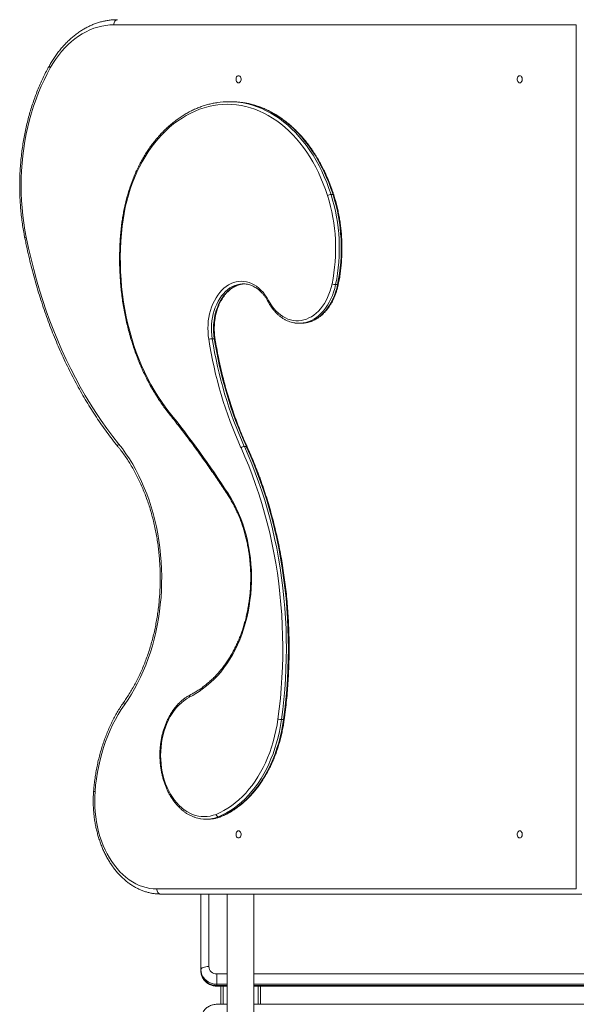
# Model space of a CAD drawing. Units: millimetres. Extents: x -5800 to 3070, y -2930 to 4046.
# Drawn here: x -3378 to -2678, y 1091 to 2330 of the extents above; entities that cross this region are included whole.
import ezdxf

# ---------------------------------------------------------------- set-up
doc = ezdxf.new("R2010")
doc.units = ezdxf.units.MM

msp = doc.modelspace()

# ---------------------------------------------------------------- linework, layer by layer
at = {"color": 7, "linetype": 'Continuous', "lineweight": 15}
for p, q in [((-2677.8, 2323.6), (-3259.5, 2323.6)), ((-2677.8, 1236.3), (-2677.8, 2323.6)), ((-3111.9, 2226.8), (-3114.5, 2226.8)), ((-2983.8, 2110), (-2986.3, 2110)), ((-3096.6, 1997.7), (-3096.8, 1997.7)), ((-2978, 1996.7), (-2980.6, 1996.7)), ((-3026.4, 1948), (-3023.9, 1948)), ((-3133.1, 1928.6), (-3135.6, 1928.6)), ((-3092.8, 1793.1), (-3095.3, 1793.1)), ((-3046, 1449.4), (-3048.6, 1449.4)), ((-3125.5, 1327.2), (-3128, 1327.2)), ((-3143.6, 1324.1), (-3141.1, 1324.1)), ((-3205.3, 1236.3), (-2677.8, 1236.3)), ((-2670.8, 1230), (-3200.8, 1230)), ((-3150, 1133.3), (-3150, 1230)), ((-3140, 1230), (-3140, 1138.8)), ((-3116.7, 1230), (-3116.7, 84)), ((-3083.2, 83.9), (-3083.2, 1230)), ((-3130, 1129.5), (-3130, 1114.1)), ((-3130, 1129.5), (-3116.7, 1129.5)), ((-3083.2, 1129.5), (-2216.7, 1129.5)), ((-3116.7, 1116.5), (-3130, 1116.5)), ((-3130, 1114.9), (-3116.7, 1114.9)), ((-2216.7, 1116.5), (-3083.2, 1116.5)), ((-3083.2, 1114.9), (-2216.7, 1114.9)), ((-3130, 1114.1), (-3116.7, 1114.1)), ((-3125, 1091.2), (-3125, 1114.1)), ((-3122, 1091.2), (-3122, 1114.1)), ((-3083.2, 1114.1), (-2216.7, 1114.1)), ((-3078, 1091.2), (-3078, 1114.1)), ((-3075, 1091.2), (-3075, 1114.1)), ((-3116.7, 1091.2), (-3130, 1091.2)), ((-2216.7, 1091.2), (-3083.2, 1091.2))]:
    msp.add_line(p, q, dxfattribs=at)
at = {"color": 7, "linetype": 'Continuous', "lineweight": 15, "flags": 128}
for points in [[(-3259.5, 2323.6), (-3259.4, 2324.9), (-3259.2, 2326.1), (-3258.8, 2327.2), (-3258.2, 2328.1), (-3257.5, 2328.9), (-3256.7, 2329.5), (-3255.9, 2329.9), (-3255, 2330)], [(-3259.5, 2323.6), (-3264.6, 2323.5), (-3269.7, 2322.9), (-3274.7, 2322), (-3279.7, 2320.8), (-3284.7, 2319.2), (-3289.6, 2317.2), (-3294.4, 2314.9), (-3299.2, 2312.3), (-3303.8, 2309.4), (-3308.3, 2306.1), (-3312.7, 2302.5), (-3317, 2298.6), (-3321.1, 2294.4), (-3325.1, 2289.9), (-3328.9, 2285.1), (-3332.6, 2280.1), (-3336, 2274.8), (-3339.3, 2269.3)], [(-3339.3, 2269.3), (-3343.3, 2261.8), (-3347.2, 2254.1), (-3350.8, 2246.2), (-3354.2, 2238.2), (-3357.3, 2229.9), (-3360.3, 2221.4), (-3362.9, 2212.8), (-3365.4, 2204.1), (-3367.6, 2195.2), (-3369.5, 2186.2), (-3371.2, 2177.1), (-3372.7, 2167.9), (-3373.8, 2158.7), (-3374.8, 2149.4), (-3375.4, 2140), (-3375.8, 2130.6), (-3376, 2121.2), (-3375.8, 2111.8), (-3375.4, 2102.4), (-3374.8, 2093.1), (-3373.9, 2083.8), (-3372.7, 2074.5), (-3371.3, 2065.3), (-3369.6, 2056.2)], [(-3102.5, 2259.5), (-3101.7, 2259.3), (-3100.8, 2258.8), (-3100.1, 2257.9), (-3099.7, 2256.9), (-3099.4, 2255.6), (-3099.4, 2254.4), (-3099.7, 2253.1), (-3100.1, 2252.1), (-3100.8, 2251.2), (-3101.7, 2250.7), (-3102.5, 2250.5), (-3103.4, 2250.7), (-3104.3, 2251.2), (-3105, 2252.1), (-3105.4, 2253.1), (-3105.7, 2254.4), (-3105.7, 2255.6), (-3105.4, 2256.9), (-3105, 2257.9), (-3104.3, 2258.8), (-3103.4, 2259.3), (-3102.5, 2259.5)], [(-2749, 2259.5), (-2748.1, 2259.3), (-2747.3, 2258.8), (-2746.6, 2257.9), (-2746.1, 2256.9), (-2745.8, 2255.6), (-2745.8, 2254.4), (-2746.1, 2253.1), (-2746.6, 2252.1), (-2747.3, 2251.2), (-2748.1, 2250.7), (-2749, 2250.5), (-2749.9, 2250.7), (-2750.7, 2251.2), (-2751.4, 2252.1), (-2751.9, 2253.1), (-2752.1, 2254.4), (-2752.1, 2255.6), (-2751.9, 2256.9), (-2751.4, 2257.9), (-2750.7, 2258.8), (-2749.9, 2259.3), (-2749, 2259.5)], [(-2990.7, 2108.7), (-2993.2, 2116.2), (-2996, 2123.5), (-2998.9, 2130.6), (-3002.1, 2137.6), (-3005.5, 2144.4), (-3009.1, 2151), (-3012.9, 2157.3), (-3016.9, 2163.4), (-3021, 2169.3), (-3025.4, 2174.9), (-3029.9, 2180.2), (-3034.5, 2185.3), (-3039.3, 2190.1), (-3044.2, 2194.6), (-3049.3, 2198.8), (-3054.5, 2202.7), (-3059.8, 2206.3), (-3065.2, 2209.5), (-3070.7, 2212.5), (-3076.3, 2215), (-3081.9, 2217.3), (-3087.6, 2219.2), (-3093.4, 2220.8), (-3099.2, 2222), (-3105, 2222.9), (-3110.9, 2223.4), (-3116.8, 2223.6), (-3122.6, 2223.4), (-3128.5, 2222.9), (-3134.3, 2222), (-3140.1, 2220.8), (-3145.9, 2219.2), (-3151.6, 2217.3), (-3157.3, 2215), (-3162.8, 2212.4), (-3168.3, 2209.5), (-3173.7, 2206.3), (-3179, 2202.7), (-3184.2, 2198.8), (-3189.3, 2194.6), (-3194.2, 2190.1), (-3199, 2185.3), (-3203.7, 2180.2)], [(-3099.7, 2225.7), (-3096.6, 2225.2), (-3090.7, 2224), (-3084.9, 2222.4), (-3079.1, 2220.4), (-3073.3, 2218.1), (-3067.7, 2215.5), (-3062.1, 2212.5), (-3056.6, 2209.2), (-3051.2, 2205.5), (-3045.9, 2201.6), (-3040.8, 2197.3), (-3035.8, 2192.8), (-3030.9, 2187.9), (-3026.2, 2182.7), (-3021.6, 2177.3), (-3017.2, 2171.6), (-3013, 2165.6), (-3008.9, 2159.4), (-3005.1, 2153), (-3001.4, 2146.3), (-2998, 2139.4), (-2994.8, 2132.3), (-2991.7, 2125), (-2988.9, 2117.6), (-2986.3, 2110)], [(-2983.8, 2110), (-2986.4, 2117.6), (-2989.2, 2125), (-2992.2, 2132.3), (-2995.4, 2139.4), (-2998.9, 2146.3), (-3002.6, 2153), (-3006.4, 2159.4), (-3010.4, 2165.6), (-3014.7, 2171.6), (-3019.1, 2177.3), (-3023.6, 2182.7), (-3028.4, 2187.9), (-3033.2, 2192.8), (-3038.2, 2197.3), (-3043.4, 2201.6), (-3048.7, 2205.5), (-3054, 2209.2), (-3059.5, 2212.5), (-3065.1, 2215.5), (-3070.8, 2218.1), (-3076.5, 2220.4), (-3082.3, 2222.4), (-3088.2, 2224), (-3094.1, 2225.2), (-3097.3, 2225.7)], [(-3203.7, 2180.2), (-3208, 2175), (-3212.3, 2169.4), (-3216.3, 2163.7), (-3220.1, 2157.6), (-3223.8, 2151.3), (-3227.2, 2144.8), (-3230.4, 2138.1), (-3233.4, 2131.2), (-3236.2, 2124), (-3238.8, 2116.7), (-3241.1, 2109.3), (-3243.1, 2101.7), (-3245, 2094), (-3246.5, 2086.2), (-3247.8, 2078.3), (-3248.9, 2070.3)], [(-2983.8, 2110), (-2983.4, 2110), (-2983.1, 2109.9), (-2982.9, 2109.8), (-2982.8, 2109.6)], [(-3248.9, 2070.3), (-3249.9, 2060.8), (-3250.6, 2051.2), (-3251, 2041.6), (-3251.3, 2032), (-3251.2, 2022.4), (-3250.9, 2012.8), (-3250.4, 2003.3), (-3249.6, 1993.7), (-3248.5, 1984.2), (-3247.2, 1974.8), (-3245.6, 1965.5), (-3243.8, 1956.2), (-3241.8, 1947), (-3239.5, 1938), (-3237, 1929.1), (-3234.2, 1920.3), (-3231.2, 1911.7), (-3228, 1903.2), (-3224.6, 1894.9), (-3220.9, 1886.8), (-3217.1, 1878.9), (-3213, 1871.2), (-3208.7, 1863.8), (-3204.3, 1856.5), (-3199.6, 1849.5), (-3194.8, 1842.8), (-3189.8, 1836.3)], [(-3371.3, 2055), (-3371.3, 2055), (-3371.2, 2055.3), (-3370.9, 2055.6), (-3370.3, 2055.9), (-3369.6, 2056.2)], [(-3369.6, 2056.2), (-3366.7, 2042.7), (-3363.6, 2029.2), (-3360.2, 2015.8), (-3356.6, 2002.6), (-3352.8, 1989.5), (-3348.7, 1976.6), (-3344.4, 1963.8), (-3339.8, 1951.2), (-3335, 1938.7), (-3330, 1926.5), (-3324.8, 1914.4), (-3319.3, 1902.5), (-3313.6, 1890.8), (-3307.7, 1879.4), (-3301.6, 1868.1), (-3295.3, 1857.1), (-3288.8, 1846.4), (-3282.1, 1835.8), (-3275.2, 1825.6), (-3268.1, 1815.5), (-3260.8, 1805.8), (-3253.4, 1796.3)], [(-3140.1, 1927.9), (-3140.7, 1932.4), (-3141, 1937.1), (-3141.1, 1941.7), (-3141, 1946.3), (-3140.6, 1951), (-3139.9, 1955.5), (-3139, 1960), (-3137.8, 1964.3), (-3136.4, 1968.5), (-3134.8, 1972.6), (-3133, 1976.4), (-3130.9, 1980.1), (-3128.7, 1983.5), (-3126.3, 1986.6), (-3123.7, 1989.5), (-3120.9, 1992.1), (-3118.1, 1994.3), (-3115.1, 1996.3), (-3112, 1997.9), (-3108.8, 1999.2), (-3105.6, 2000.1), (-3102.4, 2000.7), (-3099.1, 2000.9), (-3095.8, 2000.7), (-3092.5, 2000.2), (-3089.3, 1999.3), (-3086.1, 1998.1), (-3083, 1996.5), (-3080, 1994.6), (-3077.2, 1992.4), (-3074.4, 1989.9), (-3071.8, 1987), (-3069.4, 1983.9), (-3067.1, 1980.6), (-3065, 1976.9)], [(-3096.8, 1997.7), (-3097.9, 1997.6), (-3101.1, 1997.3), (-3104.3, 1996.6), (-3107.4, 1995.6), (-3110.4, 1994.2), (-3113.4, 1992.5), (-3116.2, 1990.4), (-3119, 1988), (-3121.5, 1985.3), (-3124, 1982.4), (-3126.2, 1979.1), (-3128.3, 1975.7), (-3130.1, 1972), (-3131.8, 1968.1), (-3133.2, 1964), (-3134.4, 1959.8), (-3135.3, 1955.5), (-3136, 1951.1), (-3136.4, 1946.6), (-3136.6, 1942.1), (-3136.5, 1937.5), (-3136.2, 1933), (-3135.6, 1928.6)], [(-3133.1, 1928.6), (-3133.7, 1933), (-3134, 1937.5), (-3134.1, 1942.1), (-3133.9, 1946.6), (-3133.4, 1951.1), (-3132.7, 1955.5), (-3131.8, 1959.8), (-3130.6, 1964), (-3129.2, 1968.1), (-3127.6, 1972), (-3125.7, 1975.7), (-3123.7, 1979.1), (-3121.4, 1982.4), (-3119, 1985.3), (-3116.4, 1988), (-3113.7, 1990.4), (-3110.8, 1992.5), (-3107.9, 1994.2), (-3104.8, 1995.6), (-3101.7, 1996.6), (-3098.6, 1997.3), (-3095.4, 1997.6), (-3094.7, 1997.7)], [(-3065, 1976.9), (-3062.9, 1973.3), (-3060.6, 1969.8), (-3058.1, 1966.6), (-3055.5, 1963.6), (-3052.7, 1961), (-3049.8, 1958.6), (-3046.8, 1956.6), (-3043.7, 1954.8), (-3040.5, 1953.4), (-3037.2, 1952.4), (-3033.9, 1951.6), (-3030.5, 1951.3), (-3027.2, 1951.3), (-3023.8, 1951.6), (-3020.5, 1952.3), (-3017.2, 1953.3), (-3014, 1954.7), (-3010.9, 1956.3), (-3007.8, 1958.4), (-3004.9, 1960.7), (-3002.1, 1963.3), (-2999.5, 1966.2), (-2997, 1969.4), (-2994.7, 1972.8), (-2992.5, 1976.5), (-2990.6, 1980.4), (-2988.9, 1984.5), (-2987.4, 1988.7), (-2986.1, 1993.1), (-2985, 1997.6)], [(-2980.6, 1996.7), (-2981.7, 1992), (-2983, 1987.4), (-2984.6, 1982.9), (-2986.4, 1978.6), (-2988.5, 1974.6), (-2990.7, 1970.7), (-2993.1, 1967.1), (-2995.8, 1963.8), (-2998.5, 1960.7), (-3001.5, 1958), (-3004.5, 1955.5), (-3007.7, 1953.4), (-3011, 1951.6), (-3014.4, 1950.2), (-3017.8, 1949.1), (-3021.2, 1948.4)], [(-3018.7, 1948.4), (-3015.3, 1949.1), (-3011.9, 1950.2), (-3008.5, 1951.6), (-3005.2, 1953.4), (-3002, 1955.5), (-2998.9, 1958), (-2996, 1960.7), (-2993.2, 1963.8), (-2990.6, 1967.1), (-2988.2, 1970.7), (-2985.9, 1974.6), (-2983.9, 1978.6), (-2982.1, 1982.9), (-2980.5, 1987.4), (-2979.1, 1992), (-2978, 1996.7)], [(-2978, 1996.7), (-2977.6, 1996.7), (-2977.3, 1996.8), (-2977.2, 1996.8), (-2977.1, 1996.9)], [(-3065, 1976.9), (-3065.3, 1976.6), (-3065.5, 1976.2), (-3065.6, 1975.9), (-3065.6, 1975.6), (-3065.6, 1975.4)], [(-3253.8, 1792.3), (-3253.8, 1792.3), (-3254.2, 1792.9), (-3254.3, 1793.7), (-3254.2, 1794.5), (-3253.9, 1795.4), (-3253.4, 1796.3)], [(-3253.4, 1796.3), (-3248.7, 1790.3), (-3244.2, 1784), (-3239.8, 1777.4), (-3235.7, 1770.6), (-3231.7, 1763.6), (-3228, 1756.3), (-3224.5, 1748.9), (-3221.1, 1741.2), (-3218, 1733.4), (-3215.1, 1725.4), (-3212.5, 1717.2), (-3210.1, 1708.9), (-3207.9, 1700.5), (-3205.9, 1692), (-3204.2, 1683.3), (-3202.8, 1674.6), (-3201.6, 1665.8), (-3200.6, 1656.9), (-3199.9, 1648), (-3199.4, 1639), (-3199.2, 1630), (-3199.3, 1621.1), (-3199.6, 1612.1), (-3200.1, 1603.1), (-3201, 1594.2), (-3202, 1585.4), (-3203.3, 1576.6), (-3204.9, 1567.9), (-3206.7, 1559.3), (-3208.7, 1550.8), (-3211, 1542.4), (-3213.5, 1534.2), (-3216.3, 1526.1), (-3219.2, 1518.1), (-3222.4, 1510.4), (-3225.9, 1502.8), (-3229.5, 1495.4), (-3233.3, 1488.3), (-3237.3, 1481.3), (-3241.6, 1474.6), (-3246, 1468.2)], [(-3053.1, 1450), (-3051.4, 1463), (-3050, 1476), (-3048.9, 1489.1), (-3048, 1502.3), (-3047.4, 1515.4), (-3047, 1528.6), (-3047, 1541.8), (-3047.2, 1555), (-3047.6, 1568.2), (-3048.3, 1581.3), (-3049.3, 1594.4), (-3050.5, 1607.5), (-3052, 1620.5), (-3053.8, 1633.5), (-3055.8, 1646.4), (-3058.1, 1659.2), (-3060.6, 1671.9), (-3063.4, 1684.5), (-3066.5, 1696.9), (-3069.8, 1709.3), (-3073.3, 1721.5), (-3077.1, 1733.5), (-3081.1, 1745.4), (-3085.3, 1757.2), (-3089.8, 1768.8), (-3094.6, 1780.1), (-3099.5, 1791.3)], [(-3095.3, 1793.1), (-3090.5, 1782.2), (-3085.9, 1771.2), (-3081.6, 1759.9), (-3077.4, 1748.6), (-3073.5, 1737), (-3069.7, 1725.3), (-3066.3, 1713.5), (-3063, 1701.6), (-3060, 1689.5), (-3057.2, 1677.3), (-3054.6, 1665), (-3052.3, 1652.6), (-3050.2, 1640.2), (-3048.4, 1627.6), (-3046.8, 1615), (-3045.5, 1602.4), (-3044.4, 1589.6), (-3043.5, 1576.9), (-3042.9, 1564.1), (-3042.5, 1551.3), (-3042.4, 1538.5), (-3042.6, 1525.7), (-3043, 1512.9), (-3043.6, 1500.1), (-3044.5, 1487.4), (-3045.6, 1474.7), (-3047, 1462), (-3048.6, 1449.4)], [(-3046, 1449.4), (-3044.4, 1462), (-3043, 1474.7), (-3041.9, 1487.4), (-3041, 1500.1), (-3040.4, 1512.9), (-3040, 1525.7), (-3039.9, 1538.5), (-3040, 1551.3), (-3040.4, 1564.1), (-3041, 1576.9), (-3041.8, 1589.6), (-3042.9, 1602.4), (-3044.3, 1615), (-3045.9, 1627.6), (-3047.7, 1640.2), (-3049.8, 1652.6), (-3052.1, 1665), (-3054.6, 1677.3), (-3057.4, 1689.5), (-3060.4, 1701.6), (-3063.7, 1713.5), (-3067.2, 1725.3), (-3070.9, 1737), (-3074.8, 1748.6), (-3079, 1759.9), (-3083.4, 1771.2), (-3088, 1782.2), (-3092.8, 1793.1)], [(-3115.4, 1733.2), (-3111.8, 1727.5), (-3108.5, 1721.6), (-3105.4, 1715.4), (-3102.5, 1709), (-3099.8, 1702.5), (-3097.3, 1695.7), (-3095.1, 1688.8), (-3093.1, 1681.7), (-3091.4, 1674.6), (-3089.9, 1667.3), (-3088.7, 1659.9), (-3087.7, 1652.4), (-3087, 1644.9), (-3086.5, 1637.3), (-3086.3, 1629.7), (-3086.4, 1622.2), (-3086.7, 1614.6), (-3087.3, 1607), (-3088.2, 1599.5), (-3089.3, 1592.1), (-3090.6, 1584.8), (-3092.2, 1577.5), (-3094.1, 1570.4), (-3096.2, 1563.4), (-3098.5, 1556.6), (-3101.1, 1549.9), (-3103.9, 1543.5), (-3106.9, 1537.2), (-3110.2, 1531.1), (-3113.6, 1525.3), (-3117.2, 1519.7), (-3121, 1514.4), (-3125, 1509.3), (-3129.2, 1504.5), (-3133.5, 1500)], [(-3164.4, 1477.5), (-3167.9, 1475.5), (-3171.3, 1473.2), (-3174.5, 1470.6), (-3177.6, 1467.7), (-3180.6, 1464.5), (-3183.4, 1461), (-3186, 1457.3), (-3188.5, 1453.3), (-3190.7, 1449), (-3192.7, 1444.6), (-3194.6, 1440), (-3196.1, 1435.2), (-3197.5, 1430.3), (-3198.6, 1425.2), (-3199.5, 1420.1), (-3200.1, 1414.9), (-3200.5, 1409.6), (-3200.6, 1404.4), (-3200.4, 1399.1), (-3200, 1393.8), (-3199.4, 1388.6), (-3198.5, 1383.5), (-3197.4, 1378.5), (-3196, 1373.6), (-3194.4, 1368.8), (-3192.5, 1364.2), (-3190.4, 1359.8), (-3188.2, 1355.6), (-3185.7, 1351.7), (-3183.1, 1347.9), (-3180.2, 1344.5), (-3177.3, 1341.3), (-3174.1, 1338.4), (-3170.9, 1335.9), (-3167.5, 1333.6), (-3164, 1331.7), (-3160.4, 1330.1), (-3156.8, 1328.9), (-3153.1, 1328), (-3149.4, 1327.5), (-3145.7, 1327.3), (-3141.9, 1327.5), (-3138.2, 1328.1), (-3134.6, 1329), (-3130.9, 1330.2)], [(-3246, 1468.2), (-3250, 1462.2), (-3253.8, 1456), (-3257.5, 1449.6), (-3260.9, 1442.9), (-3264.1, 1436), (-3267.1, 1428.9), (-3269.9, 1421.7), (-3272.4, 1414.2), (-3274.7, 1406.6), (-3276.7, 1398.9), (-3278.5, 1391.1), (-3280, 1383.1), (-3281.3, 1375.1), (-3282.3, 1367), (-3283, 1358.8)], [(-3130.9, 1330.2), (-3125.9, 1332.5), (-3121, 1335), (-3116.1, 1337.9), (-3111.3, 1341.1), (-3106.7, 1344.6), (-3102.2, 1348.4), (-3097.8, 1352.5), (-3093.6, 1357), (-3089.5, 1361.7), (-3085.6, 1366.6), (-3081.8, 1371.9), (-3078.3, 1377.3), (-3074.9, 1383.1), (-3071.7, 1389), (-3068.8, 1395.1), (-3066, 1401.5), (-3063.4, 1408), (-3061.1, 1414.7), (-3059, 1421.5), (-3057.2, 1428.5), (-3055.6, 1435.6), (-3054.2, 1442.7), (-3053.1, 1450)], [(-3048.6, 1449.4), (-3049.7, 1442), (-3051.1, 1434.6), (-3052.8, 1427.4), (-3054.7, 1420.3), (-3056.8, 1413.3), (-3059.2, 1406.5), (-3061.8, 1399.9), (-3064.6, 1393.4), (-3067.6, 1387.1), (-3070.9, 1381.1), (-3074.3, 1375.2), (-3077.9, 1369.6), (-3081.8, 1364.3), (-3085.8, 1359.2), (-3089.9, 1354.4), (-3094.2, 1349.9), (-3098.7, 1345.7), (-3103.3, 1341.8), (-3108.1, 1338.2), (-3112.9, 1334.9), (-3117.9, 1332), (-3122.9, 1329.4), (-3128, 1327.2)], [(-3125.5, 1327.2), (-3120.4, 1329.4), (-3115.3, 1332), (-3110.4, 1334.9), (-3105.5, 1338.2), (-3100.8, 1341.8), (-3096.2, 1345.7), (-3091.7, 1349.9), (-3087.4, 1354.4), (-3083.2, 1359.2), (-3079.2, 1364.3), (-3075.4, 1369.6), (-3071.8, 1375.2), (-3068.3, 1381.1), (-3065.1, 1387.1), (-3062, 1393.4), (-3059.2, 1399.9), (-3056.6, 1406.5), (-3054.3, 1413.3), (-3052.1, 1420.3), (-3050.2, 1427.4), (-3048.6, 1434.6), (-3047.2, 1442), (-3046, 1449.4)], [(-3283, 1358.8), (-3283.4, 1352.4), (-3283.5, 1346), (-3283.3, 1339.6), (-3282.9, 1333.2), (-3282.2, 1326.9), (-3281.2, 1320.7), (-3280, 1314.5), (-3278.6, 1308.4), (-3276.9, 1302.5), (-3274.9, 1296.7), (-3272.8, 1291.1), (-3270.4, 1285.7), (-3267.8, 1280.5), (-3264.9, 1275.5), (-3261.9, 1270.7), (-3258.7, 1266.2), (-3255.3, 1262), (-3251.7, 1258), (-3248, 1254.4), (-3244.2, 1251), (-3240.2, 1248), (-3236.1, 1245.3), (-3231.9, 1242.9), (-3227.6, 1240.9), (-3223.2, 1239.3), (-3218.8, 1238), (-3214.3, 1237.1), (-3209.8, 1236.5), (-3205.3, 1236.3)], [(-3124.9, 1327.3), (-3125.1, 1327.2), (-3125.5, 1327.2)], [(-3102.5, 1309.5), (-3101.7, 1309.3), (-3100.8, 1308.8), (-3100.1, 1307.9), (-3099.7, 1306.9), (-3099.4, 1305.6), (-3099.4, 1304.4), (-3099.7, 1303.1), (-3100.1, 1302.1), (-3100.8, 1301.2), (-3101.7, 1300.7), (-3102.5, 1300.5), (-3103.4, 1300.7), (-3104.3, 1301.2), (-3105, 1302.1), (-3105.4, 1303.1), (-3105.7, 1304.4), (-3105.7, 1305.6), (-3105.4, 1306.9), (-3105, 1307.9), (-3104.3, 1308.8), (-3103.4, 1309.3), (-3102.5, 1309.5)], [(-2749, 1309.5), (-2748.1, 1309.3), (-2747.3, 1308.8), (-2746.6, 1307.9), (-2746.1, 1306.9), (-2745.8, 1305.6), (-2745.8, 1304.4), (-2746.1, 1303.1), (-2746.6, 1302.1), (-2747.3, 1301.2), (-2748.1, 1300.7), (-2749, 1300.5), (-2749.9, 1300.7), (-2750.7, 1301.2), (-2751.4, 1302.1), (-2751.9, 1303.1), (-2752.1, 1304.4), (-2752.1, 1305.6), (-2751.9, 1306.9), (-2751.4, 1307.9), (-2750.7, 1308.8), (-2749.9, 1309.3), (-2749, 1309.5)], [(-3205.3, 1236.3), (-3205.2, 1235.1), (-3204.9, 1233.9), (-3204.5, 1232.8), (-3203.9, 1231.9), (-3203.3, 1231.1), (-3202.5, 1230.5), (-3201.6, 1230.1), (-3200.8, 1230)], [(-3150, 1134.9), (-3149.8, 1135.6), (-3149.2, 1136.4), (-3148.3, 1137), (-3147.1, 1137.6), (-3145.6, 1138.1), (-3143.8, 1138.5), (-3142, 1138.7), (-3140, 1138.8)], [(-3130, 1116.5), (-3132.8, 1116.6), (-3135.6, 1117.2), (-3138.3, 1118.1), (-3140.8, 1119.4), (-3143.1, 1121), (-3145.1, 1122.8), (-3146.8, 1124.9), (-3148.2, 1127.2), (-3149.2, 1129.7), (-3149.8, 1132.3), (-3150, 1134.9)], [(-3150, 1133.3), (-3149.8, 1130.7), (-3149.2, 1128.1), (-3148.2, 1125.7), (-3146.8, 1123.4), (-3145.1, 1121.3), (-3143.1, 1119.4), (-3140.8, 1117.8), (-3138.3, 1116.6), (-3135.6, 1115.6), (-3132.8, 1115.1), (-3130, 1114.9)]]:
    msp.add_lwpolyline(points, dxfattribs=at)
at = {"color": 7, "linetype": 'Continuous', "lineweight": 15}
for centre, radius, start, end in [((-3337.4, 2271.7), 3, 165.287, 231.6957), ((-3114.5, 2126.9), 99.9, 81.472, 98.689), ((-3112, 2126.8), 100, 81.5641, 89.9883), ((-3202.3, 2181.4), 1.81, 148.225, 219.5476), ((-2985.9, 2100.8), 9.22, 92.7939, 121.1863), ((-3202.6, 2042.2), 222.1, 348.4074, 17.412), ((-3202.8, 2042.2), 226.9, 348.4318, 17.3876), ((-3199.9, 2042.2), 226.5, 348.4074, 17.412), ((-3248.9, 2071.6), 1.34, 226.5132, 269.7989), ((-2980.2, 2010.3), 13.6, 249.0517, 268.2437), ((-3026.4, 1981.9), 33.9, 261.4055, 278.8273), ((-3023.9, 1982), 33.9, 270.0151, 278.8092), ((-3135.2, 1911.5), 17, 91.3638, 106.6268), ((-2613.6, 2010.1), 532.9, 188.8747, 204.2372), ((-2613.1, 2010.2), 528.9, 188.8747, 204.2372), ((-2610.5, 2010.2), 528.9, 188.8747, 204.2372), ((-3132.8, 1927.4), 1.16, 53.2945, 102.8777), ((-3188.5, 1835.1), 1.73, 137.6852, 209.0539), ((-4181.3, 1042.1), 1270.4, 32.9605, 38.6953), ((-3094.8, 1786), 7.06, 93.9935, 131.2441), ((-3092.6, 1792.1), 1.01, 35.3927, 100.6991), ((-3114.2, 1732), 1.64, 133.2374, 199.6073), ((-3222.3, 1589), 125.6, 297.4068, 314.9216), ((-3132, 1501.2), 1.95, 143.8072, 215.2712), ((-3162.2, 1478.4), 2.45, 126.9375, 201.412), ((-3243.5, 1470.5), 3.41, 157.4113, 223.819), ((-3048.2, 1469), 19.6, 255.5958, 268.8298), ((-3045.8, 1450.6), 1.26, 257.9958, 302.9762), ((-3283.1, 1362.3), 3.53, 239.7417, 271.0353), ((-3144, 1366.5), 42.5, 278.7064, 291.9945), ((-3141.4, 1366.6), 42.5, 278.9562, 291.9925), ((-3127.4, 1330.6), 3.53, 186.4581, 259.7375), ((-3143.6, 1364.5), 40.4, 261.0868, 278.6487), ((-3141.1, 1364.6), 40.5, 270.0085, 278.9033), ((-3130.4, 1139.2), 9.63, 182.4258, 272.2359)]:
    msp.add_arc(centre, radius, start, end, dxfattribs=at)
for points, knots in [([(-3255, 2330), (-3255.9, 2330), (-3258.5, 2330), (-3262.7, 2329.7), (-3267.7, 2329), (-3272.6, 2328.1), (-3277.5, 2326.8), (-3282.4, 2325.2), (-3287.2, 2323.3), (-3291.9, 2321.1), (-3296.5, 2318.6), (-3301.1, 2315.9), (-3305.5, 2312.8), (-3309.9, 2309.4), (-3314.1, 2305.8), (-3318.3, 2301.9), (-3322.2, 2297.7), (-3326.1, 2293.3), (-3329.8, 2288.7), (-3333.3, 2283.8), (-3336.6, 2278.8), (-3338.9, 2274.9), (-3340.1, 2272.8), (-3340.3, 2272.4)], [0, 0, 0, 0, 0.027535, 0.077702, 0.127876, 0.178076, 0.228322, 0.27863, 0.329016, 0.37949, 0.430057, 0.48072, 0.531476, 0.582321, 0.633248, 0.684249, 0.735314, 0.786433, 0.837596, 0.888795, 0.940022, 0.988614, 1, 1, 1, 1]), ([(-3340.3, 2272.4), (-3341, 2271.2), (-3343, 2267.6), (-3346.1, 2261.7), (-3349.6, 2254.4), (-3353, 2246.9), (-3356.1, 2239.3), (-3359, 2231.5), (-3361.8, 2223.6), (-3364.3, 2215.5), (-3366.6, 2207.4), (-3368.7, 2199.1), (-3370.6, 2190.7), (-3372.3, 2182.2), (-3373.8, 2173.7), (-3375, 2165.1), (-3376, 2156.4), (-3376.8, 2147.7), (-3377.4, 2138.9), (-3377.7, 2130.1), (-3377.8, 2121.4), (-3377.7, 2112.6), (-3377.4, 2103.8), (-3376.9, 2095), (-3376.1, 2086.3), (-3375.1, 2077.6), (-3373.8, 2069), (-3372.6, 2061.5), (-3371.7, 2056.8), (-3371.3, 2055)], [0, 0, 0, 0, 0.0202376, 0.0584519, 0.096667, 0.1348828, 0.1730985, 0.2113134, 0.249527, 0.287739, 0.3259493, 0.3641576, 0.4023641, 0.4405686, 0.4787715, 0.5169728, 0.5551727, 0.5933716, 0.6315696, 0.6697672, 0.7079647, 0.7461623, 0.7843604, 0.8225592, 0.8607591, 0.8989605, 0.9371636, 0.9753687, 1, 1, 1, 1]), ([(-3129.8, 2225.6), (-3130, 2225.6), (-3132, 2225.4), (-3135.9, 2224.6), (-3141.4, 2223.2), (-3146.9, 2221.6), (-3152.4, 2219.6), (-3157.8, 2217.3), (-3163.2, 2214.8), (-3168.5, 2211.9), (-3173.6, 2208.7), (-3178.7, 2205.3), (-3183.7, 2201.5), (-3188.6, 2197.5), (-3193.4, 2193.2), (-3198, 2188.7), (-3201.4, 2185), (-3203.4, 2182.8), (-3203.8, 2182.3)], [0, 0, 0, 0, 0.0053268, 0.0746165, 0.143929, 0.2132722, 0.2826524, 0.3520743, 0.421541, 0.4910538, 0.5606127, 0.6302163, 0.6998622, 0.7695471, 0.8392673, 0.9090188, 0.9787974, 1, 1, 1, 1]), ([(-2982.8, 2109.6), (-2983.2, 2110.9), (-2984.4, 2114.6), (-2986.6, 2120.6), (-2989.3, 2127.5), (-2992.2, 2134.3), (-2995.3, 2140.9), (-2998.6, 2147.4), (-3002.1, 2153.6), (-3005.8, 2159.7), (-3009.6, 2165.5), (-3013.6, 2171.2), (-3017.7, 2176.6), (-3022, 2181.7), (-3026.5, 2186.6), (-3031.1, 2191.3), (-3035.8, 2195.7), (-3040.6, 2199.9), (-3045.6, 2203.7), (-3050.6, 2207.3), (-3055.8, 2210.6), (-3061, 2213.6), (-3066.3, 2216.3), (-3071.7, 2218.7), (-3077.2, 2220.8), (-3082.7, 2222.6), (-3088.3, 2224.1), (-3093.1, 2225.1), (-3096, 2225.5), (-3097.1, 2225.7)], [0, 0, 0, 0, 0.0202657, 0.0586609, 0.0970602, 0.1354613, 0.1738638, 0.2122673, 0.2506713, 0.2890748, 0.3274768, 0.3658763, 0.4042719, 0.442662, 0.4810449, 0.5194185, 0.5577807, 0.5961292, 0.6344615, 0.6727753, 0.7110682, 0.7493381, 0.7875834, 0.8258028, 0.8639957, 0.9021624, 0.9403041, 0.9784226, 1, 1, 1, 1]), ([(-3203.8, 2182.3), (-3204.5, 2181.5), (-3206.7, 2179), (-3210.1, 2174.8), (-3214, 2169.5), (-3217.7, 2164), (-3221.2, 2158.3), (-3224.6, 2152.4), (-3227.8, 2146.3), (-3230.9, 2140), (-3233.7, 2133.6), (-3236.3, 2127), (-3238.8, 2120.2), (-3241, 2113.3), (-3243, 2106.3), (-3244.8, 2099.2), (-3246.4, 2091.9), (-3247.8, 2084.6), (-3249, 2077.5), (-3249.5, 2072.8), (-3249.8, 2070.7)], [0, 0, 0, 0, 0.030396, 0.08781, 0.145235, 0.202671, 0.260117, 0.317569, 0.375025, 0.432484, 0.489944, 0.547403, 0.604862, 0.662318, 0.719773, 0.777226, 0.834676, 0.892124, 0.949571, 1, 1, 1, 1]), ([(-2977.1, 1996.9), (-2976.8, 1998.2), (-2976.1, 2001.7), (-2975.1, 2007.6), (-2974.2, 2014.7), (-2973.4, 2021.8), (-2972.9, 2029), (-2972.6, 2036.2), (-2972.5, 2043.4), (-2972.6, 2050.6), (-2973, 2057.7), (-2973.6, 2064.9), (-2974.4, 2072), (-2975.5, 2079.1), (-2976.7, 2086), (-2978.2, 2092.9), (-2979.9, 2099.7), (-2981.4, 2105.3), (-2982.5, 2108.6), (-2982.8, 2109.6)], [0, 0, 0, 0, 0.032971, 0.0954012, 0.157832, 0.220261, 0.2826887, 0.3451157, 0.4075424, 0.4699696, 0.5323977, 0.5948272, 0.6572589, 0.7196932, 0.7821306, 0.8445718, 0.907017, 0.9694666, 1, 1, 1, 1]), ([(-3249.8, 2070.7), (-3250, 2069.1), (-3250.5, 2064.5), (-3251.2, 2056.9), (-3251.7, 2047.9), (-3252.1, 2038.9), (-3252.2, 2029.8), (-3252.2, 2020.7), (-3251.8, 2011.7), (-3251.3, 2002.6), (-3250.5, 1993.6), (-3249.6, 1984.7), (-3248.4, 1975.8), (-3246.9, 1966.9), (-3245.3, 1958.2), (-3243.4, 1949.5), (-3241.4, 1940.9), (-3239.1, 1932.4), (-3236.6, 1924.1), (-3233.9, 1915.8), (-3231, 1907.7), (-3227.9, 1899.8), (-3224.6, 1892), (-3221.1, 1884.4), (-3217.4, 1876.9), (-3213.6, 1869.6), (-3209.5, 1862.6), (-3205.3, 1855.7), (-3200.9, 1849), (-3196.4, 1842.6), (-3192.7, 1837.7), (-3190.5, 1835), (-3190, 1834.3)], [0, 0, 0, 0, 0.018261, 0.052886, 0.087511, 0.122136, 0.156761, 0.191386, 0.226011, 0.260636, 0.295262, 0.329888, 0.364516, 0.399143, 0.433772, 0.468402, 0.503033, 0.537665, 0.572298, 0.606933, 0.641568, 0.676205, 0.710843, 0.745481, 0.780121, 0.814761, 0.8494, 0.884039, 0.918678, 0.953314, 0.987949, 1, 1, 1, 1]), ([(-3371.3, 2055), (-3370.9, 2052.8), (-3369.5, 2046.3), (-3367.2, 2035.7), (-3364.2, 2023.2), (-3361, 2010.8), (-3357.6, 1998.6), (-3354, 1986.4), (-3350.2, 1974.4), (-3346.2, 1962.5), (-3342, 1950.7), (-3337.6, 1939.1), (-3332.9, 1927.6), (-3328.1, 1916.3), (-3323.1, 1905.2), (-3317.9, 1894.2), (-3312.6, 1883.4), (-3307, 1872.8), (-3301.3, 1862.4), (-3295.3, 1852.2), (-3289.2, 1842.2), (-3283, 1832.4), (-3276.6, 1822.8), (-3270, 1813.4), (-3263.2, 1804.3), (-3257.8, 1797.3), (-3254.7, 1793.4), (-3253.8, 1792.3)], [0, 0, 0, 0, 0.022083, 0.063957, 0.105831, 0.147707, 0.189584, 0.231461, 0.273339, 0.315218, 0.357099, 0.398979, 0.440861, 0.482743, 0.524626, 0.56651, 0.608394, 0.650278, 0.692162, 0.734045, 0.775928, 0.817811, 0.859692, 0.901571, 0.943449, 0.985325, 1, 1, 1, 1]), ([(-3132.1, 1928.4), (-3132.2, 1929.1), (-3132.5, 1931.2), (-3132.9, 1934.7), (-3133.1, 1938.9), (-3133.1, 1943.1), (-3132.9, 1947.3), (-3132.5, 1951.5), (-3131.8, 1955.6), (-3131, 1959.7), (-3129.9, 1963.6), (-3128.7, 1967.4), (-3127.2, 1971.1), (-3125.6, 1974.5), (-3123.8, 1977.8), (-3121.8, 1980.9), (-3119.7, 1983.8), (-3117.4, 1986.4), (-3115, 1988.8), (-3112.6, 1990.9), (-3110, 1992.8), (-3107.3, 1994.3), (-3104.6, 1995.6), (-3101.8, 1996.6), (-3098.9, 1997.3), (-3097, 1997.5), (-3096.1, 1997.6)], [0, 0, 0, 0, 0.02208, 0.064468, 0.106867, 0.149267, 0.191666, 0.234058, 0.27644, 0.31881, 0.361164, 0.403501, 0.445821, 0.488127, 0.530422, 0.572712, 0.615007, 0.657321, 0.699676, 0.7421, 0.784626, 0.827292, 0.870138, 0.913198, 0.956488, 1, 1, 1, 1]), ([(-3096.8, 1997.6), (-3096.4, 1997.7), (-3095.1, 1997.7), (-3092.8, 1997.5), (-3089.9, 1996.9), (-3087.1, 1996), (-3084.3, 1994.8), (-3081.6, 1993.3), (-3078.9, 1991.6), (-3076.4, 1989.5), (-3074, 1987.2), (-3071.7, 1984.6), (-3069.5, 1981.8), (-3067.4, 1978.8), (-3066.2, 1976.6), (-3065.6, 1975.4)], [0, 0, 0, 0, 0.029985, 0.112104, 0.194167, 0.275987, 0.357446, 0.438496, 0.519145, 0.599443, 0.679456, 0.759254, 0.838899, 0.918445, 1, 1, 1, 1]), ([(-3018.4, 1948.5), (-3018.1, 1948.5), (-3016.6, 1948.7), (-3014, 1949.4), (-3010.8, 1950.4), (-3007.6, 1951.8), (-3004.5, 1953.5), (-3001.5, 1955.5), (-2998.6, 1957.7), (-2995.8, 1960.3), (-2993.1, 1963.1), (-2990.6, 1966.1), (-2988.2, 1969.4), (-2986.1, 1972.9), (-2984, 1976.6), (-2982.2, 1980.5), (-2980.6, 1984.5), (-2979.2, 1988.7), (-2978, 1992.8), (-2977.4, 1995.6), (-2977.1, 1996.9)], [0, 0, 0, 0, 0.01862, 0.075784, 0.133039, 0.190432, 0.24799, 0.305726, 0.363637, 0.421707, 0.479915, 0.538232, 0.596632, 0.655091, 0.713588, 0.772107, 0.830636, 0.889163, 0.947686, 1, 1, 1, 1]), ([(-3065.6, 1975.4), (-3065.2, 1974.8), (-3064.2, 1972.9), (-3062.4, 1969.9), (-3060, 1966.6), (-3057.5, 1963.5), (-3054.9, 1960.7), (-3052.1, 1958.1), (-3049.1, 1955.7), (-3046.1, 1953.7), (-3043, 1952), (-3039.8, 1950.6), (-3036.5, 1949.4), (-3033.8, 1948.7), (-3032.2, 1948.5), (-3031.7, 1948.5)], [0, 0, 0, 0, 0.04465, 0.128613, 0.212589, 0.296527, 0.380396, 0.464159, 0.547773, 0.631195, 0.714385, 0.797312, 0.879965, 0.96235, 1, 1, 1, 1]), ([(-3091.8, 1792.6), (-3092.5, 1794.3), (-3094.8, 1799.3), (-3098.3, 1807.6), (-3102.4, 1817.6), (-3106.2, 1827.8), (-3109.9, 1838.1), (-3113.3, 1848.6), (-3116.5, 1859.2), (-3119.6, 1869.9), (-3122.4, 1880.7), (-3125, 1891.6), (-3127.4, 1902.7), (-3129.6, 1913.8), (-3131.1, 1922.4), (-3131.9, 1927.2), (-3132.1, 1928.4)], [0, 0, 0, 0, 0.040962, 0.118919, 0.196879, 0.274839, 0.352801, 0.430763, 0.508726, 0.586689, 0.664654, 0.74262, 0.820587, 0.898554, 0.976523, 1, 1, 1, 1]), ([(-3190, 1834.3), (-3188, 1831.9), (-3182.4, 1824.8), (-3173.2, 1812.9), (-3162.3, 1798.6), (-3151.7, 1784), (-3141.2, 1769.2), (-3130.8, 1754.2), (-3122.4, 1741.6), (-3117.4, 1734), (-3115.8, 1731.5)], [0, 0, 0, 0, 0.075051, 0.217752, 0.360453, 0.503153, 0.645851, 0.788549, 0.931246, 1, 1, 1, 1]), ([(-3253.8, 1792.3), (-3253.1, 1791.4), (-3250.9, 1788.6), (-3247.3, 1783.9), (-3243.2, 1778), (-3239.3, 1771.9), (-3235.6, 1765.6), (-3232, 1759), (-3228.6, 1752.3), (-3225.4, 1745.5), (-3222.3, 1738.4), (-3219.5, 1731.2), (-3216.8, 1723.8), (-3214.3, 1716.3), (-3212.1, 1708.7), (-3210, 1700.9), (-3208.1, 1693.1), (-3206.5, 1685.1), (-3205.1, 1677.1), (-3203.8, 1668.9), (-3202.8, 1660.8), (-3202.1, 1652.5), (-3201.5, 1644.3), (-3201.2, 1636), (-3201, 1627.7), (-3201.1, 1619.4), (-3201.5, 1611.1), (-3202, 1602.9), (-3202.8, 1594.6), (-3203.7, 1586.4), (-3204.9, 1578.3), (-3206.4, 1570.3), (-3208, 1562.3), (-3209.8, 1554.4), (-3211.9, 1546.7), (-3214.1, 1539), (-3216.6, 1531.5), (-3219.2, 1524.1), (-3222, 1516.9), (-3225.1, 1509.8), (-3228.3, 1502.9), (-3231.7, 1496.2), (-3235.2, 1489.7), (-3239, 1483.4), (-3242.8, 1477.4), (-3245.4, 1473.6), (-3246.6, 1471.8)], [0, 0, 0, 0, 0.012014, 0.035042, 0.058067, 0.081088, 0.104105, 0.127119, 0.150133, 0.173146, 0.196159, 0.219172, 0.242186, 0.265202, 0.288218, 0.311236, 0.334256, 0.357276, 0.380299, 0.403322, 0.426347, 0.449372, 0.472398, 0.495425, 0.518452, 0.541479, 0.564505, 0.587531, 0.610556, 0.63358, 0.656603, 0.679624, 0.702643, 0.72566, 0.748676, 0.771689, 0.794701, 0.81771, 0.840717, 0.863722, 0.886726, 0.909729, 0.932731, 0.955733, 0.978736, 1, 1, 1, 1]), ([(-3045.1, 1449.6), (-3044.8, 1451.7), (-3044, 1457.8), (-3042.8, 1467.9), (-3041.6, 1479.9), (-3040.6, 1492), (-3039.8, 1504.1), (-3039.3, 1516.3), (-3039, 1528.4), (-3038.9, 1540.6), (-3039.1, 1552.8), (-3039.4, 1564.9), (-3040, 1577), (-3040.8, 1589.2), (-3041.8, 1601.2), (-3043.1, 1613.3), (-3044.6, 1625.3), (-3046.3, 1637.2), (-3048.2, 1649.1), (-3050.3, 1660.8), (-3052.7, 1672.6), (-3055.2, 1684.2), (-3058, 1695.7), (-3061, 1707.1), (-3064.2, 1718.4), (-3067.6, 1729.6), (-3071.2, 1740.6), (-3075, 1751.6), (-3079, 1762.3), (-3083.2, 1773), (-3087.5, 1783.1), (-3090.4, 1789.6), (-3091.8, 1792.6)], [0, 0, 0, 0, 0.017907, 0.051892, 0.085877, 0.119862, 0.153847, 0.187831, 0.221816, 0.2558, 0.289785, 0.323769, 0.357754, 0.391739, 0.425724, 0.459709, 0.493695, 0.527681, 0.561667, 0.595653, 0.62964, 0.663628, 0.697615, 0.731603, 0.765592, 0.799581, 0.833571, 0.867561, 0.901551, 0.935542, 0.969534, 1, 1, 1, 1]), ([(-3115.8, 1731.5), (-3115.2, 1730.6), (-3113.5, 1728), (-3110.9, 1723.5), (-3107.9, 1718.1), (-3105.2, 1712.4), (-3102.6, 1706.5), (-3100.1, 1700.5), (-3097.9, 1694.3), (-3095.9, 1688), (-3094.1, 1681.6), (-3092.5, 1675), (-3091.1, 1668.4), (-3089.9, 1661.7), (-3088.9, 1654.9), (-3088.2, 1648), (-3087.6, 1641.1), (-3087.3, 1634.2), (-3087.2, 1627.2), (-3087.4, 1620.3), (-3087.7, 1613.4), (-3088.3, 1606.5), (-3089.1, 1599.6), (-3090.1, 1592.9), (-3091.3, 1586.1), (-3092.8, 1579.5), (-3094.4, 1573), (-3096.3, 1566.6), (-3098.3, 1560.3), (-3100.6, 1554.1), (-3103, 1548.2), (-3105.7, 1542.3), (-3108.5, 1536.7), (-3111.5, 1531.2), (-3114.6, 1526), (-3118, 1520.9), (-3121.4, 1516.1), (-3125.1, 1511.5), (-3128.8, 1507.2), (-3131.6, 1504.2), (-3133.2, 1502.7), (-3133.5, 1502.3)], [0, 0, 0, 0, 0.013878, 0.04039, 0.066904, 0.093417, 0.119929, 0.146441, 0.172954, 0.199468, 0.225983, 0.2525, 0.279018, 0.305537, 0.332057, 0.358578, 0.385101, 0.411623, 0.438146, 0.464669, 0.491191, 0.517712, 0.544233, 0.570752, 0.59727, 0.623785, 0.650299, 0.676811, 0.70332, 0.729827, 0.756333, 0.782836, 0.809339, 0.83584, 0.862342, 0.888844, 0.915348, 0.941855, 0.968368, 0.993511, 1, 1, 1, 1]), ([(-3133.5, 1502.3), (-3134.3, 1501.6), (-3136.5, 1499.4), (-3140.4, 1496), (-3145, 1492.2), (-3149.7, 1488.7), (-3154.6, 1485.4), (-3159.2, 1482.6), (-3162.3, 1481), (-3163.6, 1480.3)], [0, 0, 0, 0, 0.082365, 0.239905, 0.39749, 0.555151, 0.712901, 0.870751, 1, 1, 1, 1]), ([(-3163.6, 1480.3), (-3164.2, 1480), (-3166, 1479.1), (-3168.8, 1477.3), (-3172, 1475), (-3175.1, 1472.4), (-3178.1, 1469.5), (-3181, 1466.4), (-3183.7, 1463), (-3186.2, 1459.4), (-3188.6, 1455.5), (-3190.8, 1451.5), (-3192.8, 1447.3), (-3194.7, 1442.9), (-3196.3, 1438.4), (-3197.7, 1433.7), (-3198.9, 1429), (-3199.9, 1424.1), (-3200.6, 1419.1), (-3201.2, 1414.1), (-3201.5, 1409.1), (-3201.6, 1404.1), (-3201.4, 1399), (-3201, 1394), (-3200.5, 1389), (-3199.6, 1384.1), (-3198.6, 1379.2), (-3197.4, 1374.5), (-3195.9, 1369.8), (-3194.2, 1365.3), (-3192.4, 1361), (-3190.3, 1356.8), (-3188, 1352.8), (-3185.6, 1349.1), (-3183, 1345.5), (-3180.3, 1342.2), (-3177.4, 1339.1), (-3174.3, 1336.3), (-3171.2, 1333.7), (-3167.9, 1331.4), (-3164.5, 1329.5), (-3161.1, 1327.8), (-3157.5, 1326.4), (-3154, 1325.4), (-3151.5, 1324.8), (-3150.2, 1324.6), (-3150.1, 1324.6)], [0, 0, 0, 0, 0.0125883, 0.0358594, 0.0591674, 0.0825274, 0.1059332, 0.1293774, 0.1528522, 0.1763501, 0.1998643, 0.2233894, 0.2469207, 0.2704548, 0.2939887, 0.3175211, 0.3410513, 0.364579, 0.3881044, 0.4116281, 0.4351507, 0.458673, 0.4821961, 0.5057206, 0.5292474, 0.5527775, 0.5763116, 0.5998505, 0.6233945, 0.6469439, 0.6704982, 0.6940566, 0.7176174, 0.7411773, 0.7647323, 0.7882775, 0.8118065, 0.8353119, 0.8587854, 0.8822182, 0.9056022, 0.9289306, 0.9521995, 0.9754087, 0.9985625, 1, 1, 1, 1]), ([(-3246.6, 1471.8), (-3247.3, 1470.9), (-3249.3, 1468), (-3252.5, 1463.2), (-3256, 1457.3), (-3259.4, 1451.1), (-3262.6, 1444.8), (-3265.6, 1438.3), (-3268.4, 1431.7), (-3271, 1424.9), (-3273.4, 1417.9), (-3275.6, 1410.8), (-3277.6, 1403.6), (-3279.4, 1396.3), (-3280.9, 1388.9), (-3282.3, 1381.4), (-3283.4, 1373.8), (-3284.3, 1366.5), (-3284.7, 1361.6), (-3284.9, 1359.3)], [0, 0, 0, 0, 0.032314, 0.093123, 0.15394, 0.214768, 0.275604, 0.336443, 0.397284, 0.458123, 0.51896, 0.579793, 0.640623, 0.701448, 0.762269, 0.823085, 0.883899, 0.944709, 1, 1, 1, 1]), ([(-3124.9, 1327.3), (-3124.1, 1327.6), (-3121.6, 1328.7), (-3117.5, 1330.6), (-3112.8, 1333.1), (-3108.2, 1336), (-3103.7, 1339.1), (-3099.2, 1342.6), (-3094.9, 1346.3), (-3090.7, 1350.2), (-3086.7, 1354.5), (-3082.7, 1358.9), (-3079, 1363.7), (-3075.3, 1368.6), (-3071.9, 1373.8), (-3068.6, 1379.2), (-3065.5, 1384.8), (-3062.5, 1390.5), (-3059.8, 1396.5), (-3057.2, 1402.6), (-3054.9, 1408.9), (-3052.7, 1415.3), (-3050.8, 1421.8), (-3049, 1428.5), (-3047.5, 1435.2), (-3046.2, 1442), (-3045.5, 1446.8), (-3045.1, 1449.3), (-3045.1, 1449.6)], [0, 0, 0, 0, 0.021599, 0.062005, 0.102436, 0.142904, 0.183409, 0.223947, 0.264517, 0.305114, 0.345735, 0.386376, 0.427034, 0.467705, 0.508386, 0.549075, 0.589769, 0.630466, 0.671165, 0.711864, 0.752563, 0.793261, 0.833957, 0.874651, 0.915344, 0.956034, 0.994584, 1, 1, 1, 1]), ([(-3284.9, 1359.3), (-3285, 1358.2), (-3285.2, 1355.1), (-3285.4, 1350), (-3285.4, 1343.9), (-3285.1, 1337.8), (-3284.7, 1331.7), (-3284, 1325.7), (-3283.1, 1319.7), (-3281.9, 1313.8), (-3280.6, 1308), (-3279, 1302.3), (-3277.2, 1296.8), (-3275.3, 1291.3), (-3273.1, 1286), (-3270.7, 1280.9), (-3268.1, 1275.9), (-3265.3, 1271.2), (-3262.4, 1266.6), (-3259.3, 1262.3), (-3256, 1258.1), (-3252.5, 1254.3), (-3248.9, 1250.6), (-3245.2, 1247.3), (-3241.4, 1244.2), (-3237.4, 1241.4), (-3233.4, 1238.9), (-3229.2, 1236.7), (-3225, 1234.8), (-3220.7, 1233.2), (-3216.4, 1231.9), (-3212, 1231), (-3207.6, 1230.3), (-3203.9, 1230), (-3201.6, 1230), (-3200.8, 1230)], [0, 0, 0, 0, 0.016642, 0.047951, 0.079262, 0.110574, 0.141888, 0.173206, 0.204529, 0.235857, 0.267192, 0.298533, 0.329883, 0.36124, 0.392604, 0.423974, 0.455348, 0.486723, 0.518095, 0.549457, 0.580805, 0.612131, 0.643424, 0.674677, 0.705877, 0.737016, 0.768083, 0.799071, 0.829973, 0.860787, 0.891517, 0.922168, 0.952751, 0.983283, 1, 1, 1, 1]), ([(-3134.6, 1324.6), (-3134.1, 1324.7), (-3132.5, 1324.9), (-3129.7, 1325.6), (-3126.9, 1326.5), (-3125.3, 1327.1), (-3124.9, 1327.3)], [0, 0, 0, 0, 0.13082, 0.500222, 0.870104, 1, 1, 1, 1]), ([(-3150, 1133.3), (-3150, 1132.7), (-3149.9, 1131.3), (-3149.6, 1129.1), (-3148.9, 1126.8), (-3147.9, 1124.6), (-3146.6, 1122.5), (-3145, 1120.6), (-3143.3, 1118.9), (-3141.3, 1117.4), (-3139.1, 1116.2), (-3136.8, 1115.2), (-3134.4, 1114.5), (-3132.1, 1114.2), (-3130.6, 1114.1), (-3130, 1114.1)], [0, 0, 0, 0, 0.061195, 0.140257, 0.219238, 0.298226, 0.37732, 0.456609, 0.536162, 0.61603, 0.696236, 0.776784, 0.857659, 0.938829, 1, 1, 1, 1]), ([(-3130, 1091.2), (-3130.6, 1091.2), (-3132.1, 1091.2), (-3134.3, 1090.8), (-3136.8, 1090.1), (-3139.1, 1089.1), (-3141.3, 1087.9), (-3143.3, 1086.3), (-3145.1, 1084.6), (-3146.6, 1082.6), (-3147.9, 1080.4), (-3148.9, 1078.2), (-3149.6, 1075.8), (-3149.9, 1073.6), (-3150, 1072.2), (-3150, 1071.6)], [0, 0, 0, 0, 0.058528, 0.139301, 0.220139, 0.300977, 0.38178, 0.46251, 0.543135, 0.623628, 0.703969, 0.784151, 0.864176, 0.944056, 1, 1, 1, 1])]:
    msp.add_open_spline(points, degree=3, knots=knots, dxfattribs=at)

doc.saveas('drawing.dxf')
